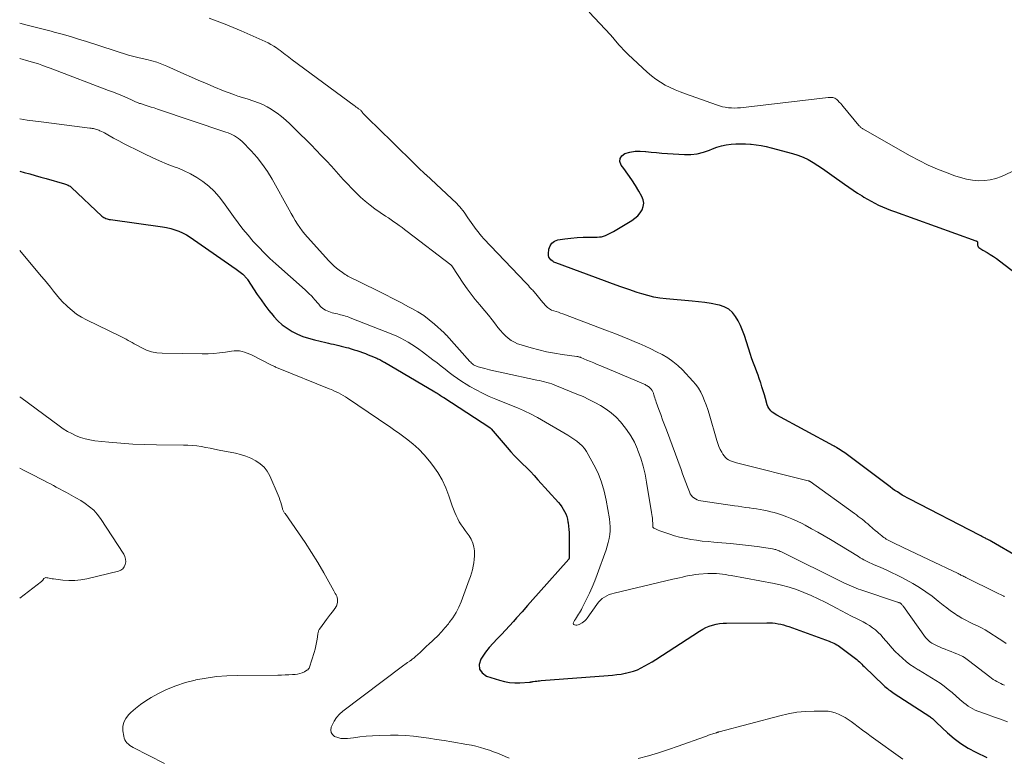
# Model space of a CAD drawing. Units: feet. Extents: x 2055000 to 2060000, y 539998 to 545002.
# Drawn here: x 2055000 to 2055207, y 541274 to 541429 of the extents above; entities that cross this region are included whole.
import ezdxf

# ---------------------------------------------------------------- set-up
doc = ezdxf.new("R2010")
doc.units = ezdxf.units.FT
doc.header["$LTSCALE"] = 100
doc.header["$MEASUREMENT"] = 0
doc.layers.add('CONTOUR INDEX', color=32, linetype='Continuous', lineweight=25)
doc.layers.add('CONTOUR INTERMEDIATE', color=40, linetype='Continuous', lineweight=15)

msp = doc.modelspace()

# ---------------------------------------------------------------- linework, layer by layer
at = {"layer": 'CONTOUR INDEX', "flags": 128}
for points, elevation in [([(2055215.9, 541312.95), (2055204.77, 541319.38), (2055204.62, 541319.47), (2055204.46, 541319.56), (2055204.3, 541319.64), (2055204.15, 541319.73), (2055203.99, 541319.81), (2055203.83, 541319.89), (2055203.67, 541319.97), (2055203.51, 541320.05), (2055203.3, 541320.15), (2055203.03, 541320.28), (2055202.77, 541320.42), (2055202.5, 541320.55), (2055202.24, 541320.69), (2055187.58, 541328.26), (2055187.04, 541328.55), (2055186.5, 541328.85), (2055185.98, 541329.16), (2055185.45, 541329.48), (2055184.94, 541329.81), (2055184.43, 541330.15), (2055183.93, 541330.5), (2055183.43, 541330.86), (2055173.85, 541338.02), (2055173.52, 541338.26), (2055173.19, 541338.49), (2055172.86, 541338.71), (2055172.52, 541338.93), (2055172.2, 541339.13), (2055172.02, 541339.24), (2055171.83, 541339.35), (2055171.65, 541339.46), (2055171.47, 541339.56), (2055159.53, 541345.99), (2055159.21, 541346.19), (2055158.89, 541346.4), (2055158.59, 541346.63), (2055158.31, 541346.88), (2055158.06, 541347.16), (2055157.84, 541347.46), (2055157.68, 541347.79), (2055157.54, 541348.14), (2055157.16, 541349.47), (2055156.92, 541350.3), (2055156.67, 541351.13), (2055156.41, 541351.95), (2055156.15, 541352.78), (2055156.09, 541352.95), (2055155.84, 541353.69), (2055155.59, 541354.41), (2055155.32, 541355.14), (2055155.04, 541355.86), (2055154.76, 541356.58), (2055154.49, 541357.3), (2055154.24, 541358.03), (2055154, 541358.76), (2055152.72, 541362.79), (2055152.34, 541363.84), (2055151.91, 541364.86), (2055151.41, 541365.84), (2055150.85, 541366.8), (2055150.17, 541367.62), (2055149.4, 541368.31), (2055148.48, 541368.79), (2055147.48, 541369.14), (2055147.01, 541369.24), (2055145.69, 541369.49), (2055144.36, 541369.72), (2055143.02, 541369.89), (2055141.68, 541370.03), (2055136.21, 541370.49), (2055134.91, 541370.65), (2055133.62, 541370.86), (2055132.34, 541371.17), (2055131.08, 541371.54), (2055130.12, 541371.86), (2055128.39, 541372.44), (2055126.66, 541373.04), (2055124.94, 541373.65), (2055123.22, 541374.27), (2055112.97, 541378.05), (2055112.76, 541378.14), (2055112.56, 541378.24), (2055112.38, 541378.36), (2055112.2, 541378.5), (2055111.95, 541378.7), (2055111.71, 541378.97), (2055111.53, 541379.27), (2055111.45, 541379.61), (2055111.43, 541379.97), (2055111.52, 541380.93), (2055111.75, 541381.65), (2055112.12, 541382.25), (2055112.69, 541382.65), (2055113.4, 541382.91), (2055114.87, 541383.13), (2055116.16, 541383.29), (2055117.45, 541383.41), (2055118.74, 541383.47), (2055120.03, 541383.5), (2055121.71, 541383.49), (2055122.16, 541383.52), (2055122.61, 541383.58), (2055123.04, 541383.69), (2055123.47, 541383.84), (2055123.89, 541384.02), (2055124.3, 541384.22), (2055124.7, 541384.44), (2055125.1, 541384.66), (2055128.98, 541387), (2055129.63, 541387.47), (2055130.22, 541387.99), (2055130.72, 541388.59), (2055131.16, 541389.26), (2055131.41, 541389.96), (2055131.52, 541390.67), (2055131.4, 541391.37), (2055131.13, 541392.08), (2055130.49, 541393.15), (2055129.74, 541394.38), (2055128.96, 541395.59), (2055128.14, 541396.76), (2055127.29, 541397.92), (2055126.75, 541398.64), (2055126.49, 541399.4), (2055126.5, 541400.08), (2055126.88, 541400.64), (2055127.52, 541401.12), (2055128.6, 541401.4), (2055129.68, 541401.58), (2055130.78, 541401.61), (2055131.88, 541401.56), (2055131.92, 541401.55), (2055133.06, 541401.42), (2055134.2, 541401.31), (2055135.33, 541401.21), (2055136.47, 541401.13), (2055140.1, 541400.89), (2055141.45, 541400.9), (2055142.78, 541401.04), (2055144.07, 541401.36), (2055145.34, 541401.81), (2055145.97, 541402.09), (2055146.92, 541402.45), (2055147.89, 541402.75), (2055148.88, 541402.95), (2055149.89, 541403.08), (2055150.92, 541403.13), (2055151.94, 541403.16), (2055152.96, 541403.13), (2055153.99, 541403.08), (2055154.1, 541403.07), (2055155.17, 541402.95), (2055156.24, 541402.8), (2055157.29, 541402.59), (2055158.34, 541402.33), (2055162.83, 541401.12), (2055163.97, 541400.76), (2055165.07, 541400.34), (2055166.13, 541399.81), (2055167.17, 541399.23), (2055168.17, 541398.58), (2055169.17, 541397.92), (2055170.16, 541397.24), (2055171.14, 541396.56), (2055173.82, 541394.64), (2055174.72, 541394.01), (2055175.64, 541393.38), (2055176.57, 541392.77), (2055177.5, 541392.17), (2055177.86, 541391.94), (2055178.63, 541391.48), (2055179.41, 541391.04), (2055180.2, 541390.62), (2055181, 541390.23), (2055181.82, 541389.86), (2055182.64, 541389.51), (2055183.47, 541389.18), (2055184.31, 541388.86), (2055201.45, 541382.74), (2055201.53, 541382.71), (2055201.6, 541382.67), (2055201.68, 541382.62), (2055201.75, 541382.57), (2055201.8, 541382.51), (2055201.84, 541382.45), (2055201.86, 541382.37), (2055201.86, 541382.29), (2055201.83, 541382.03), (2055201.84, 541381.83), (2055201.88, 541381.64), (2055201.98, 541381.47), (2055202.12, 541381.32), (2055202.14, 541381.3), (2055202.33, 541381.15), (2055202.52, 541381.01), (2055202.72, 541380.89), (2055202.92, 541380.77), (2055203.86, 541380.23), (2055204.53, 541379.83), (2055205.19, 541379.42), (2055205.83, 541378.97), (2055206.46, 541378.51), (2055210.98, 541375.07)], 820), ([(2055000, 541397.39), (2055000.97, 541397.11), (2055002.12, 541396.79), (2055003.27, 541396.46), (2055004.42, 541396.14), (2055005.57, 541395.81), (2055009.41, 541394.74), (2055009.62, 541394.67), (2055009.83, 541394.6), (2055010.03, 541394.51), (2055010.23, 541394.42), (2055010.42, 541394.31), (2055010.61, 541394.19), (2055010.78, 541394.06), (2055010.95, 541393.92), (2055017.34, 541387.94), (2055017.53, 541387.79), (2055017.73, 541387.65), (2055017.95, 541387.53), (2055018.17, 541387.43), (2055018.41, 541387.34), (2055018.64, 541387.28), (2055018.88, 541387.22), (2055019.13, 541387.18), (2055030.09, 541385.68), (2055030.97, 541385.52), (2055031.84, 541385.32), (2055032.69, 541385.05), (2055033.52, 541384.73), (2055034.34, 541384.36), (2055035.13, 541383.95), (2055035.9, 541383.49), (2055036.65, 541383), (2055045.64, 541376.72), (2055045.92, 541376.52), (2055046.2, 541376.31), (2055046.48, 541376.09), (2055046.75, 541375.87), (2055046.99, 541375.66), (2055047.13, 541375.53), (2055047.27, 541375.4), (2055047.41, 541375.27), (2055047.54, 541375.13), (2055047.66, 541374.98), (2055047.78, 541374.83), (2055047.9, 541374.68), (2055048.01, 541374.53), (2055050.07, 541371.44), (2055050.86, 541370.3), (2055051.67, 541369.17), (2055052.52, 541368.07), (2055053.39, 541366.98), (2055053.55, 541366.79), (2055054.41, 541365.87), (2055055.32, 541365.02), (2055056.33, 541364.29), (2055057.39, 541363.63), (2055058.53, 541363.07), (2055059.68, 541362.58), (2055060.87, 541362.18), (2055062.09, 541361.85), (2055064.5, 541361.29), (2055065.04, 541361.17), (2055065.59, 541361.04), (2055066.14, 541360.92), (2055066.68, 541360.81), (2055067.23, 541360.68), (2055067.77, 541360.55), (2055068.31, 541360.41), (2055068.85, 541360.26), (2055069.27, 541360.14), (2055069.87, 541359.96), (2055070.47, 541359.78), (2055071.07, 541359.58), (2055071.66, 541359.38), (2055072.26, 541359.17), (2055072.84, 541358.95), (2055073.43, 541358.72), (2055074.01, 541358.49), (2055075.25, 541357.97), (2055075.46, 541357.88), (2055075.67, 541357.78), (2055075.87, 541357.68), (2055076.08, 541357.57), (2055076.28, 541357.46), (2055076.48, 541357.35), (2055076.68, 541357.24), (2055076.88, 541357.12), (2055087.47, 541350.89), (2055087.71, 541350.74), (2055087.95, 541350.6), (2055088.18, 541350.46), (2055088.41, 541350.31), (2055088.65, 541350.16), (2055088.88, 541350.01), (2055089.11, 541349.86), (2055089.34, 541349.71), (2055099.05, 541343.36), (2055099.1, 541343.33), (2055099.14, 541343.3), (2055099.18, 541343.26), (2055099.22, 541343.23), (2055099.26, 541343.2), (2055099.3, 541343.16), (2055099.33, 541343.12), (2055099.37, 541343.08), (2055102.72, 541339.18), (2055103.5, 541338.3), (2055104.29, 541337.43), (2055105.11, 541336.59), (2055105.94, 541335.77), (2055106.78, 541334.95), (2055107.61, 541334.12), (2055108.41, 541333.26), (2055109.2, 541332.4), (2055113.51, 541327.59), (2055113.88, 541327.14), (2055114.22, 541326.68), (2055114.53, 541326.2), (2055114.81, 541325.7), (2055115.05, 541325.18), (2055115.26, 541324.64), (2055115.41, 541324.09), (2055115.53, 541323.53), (2055115.57, 541323.31), (2055115.66, 541322.63), (2055115.73, 541321.94), (2055115.76, 541321.26), (2055115.78, 541320.57), (2055115.78, 541316.04), (2055115.77, 541315.98), (2055115.77, 541315.93), (2055115.76, 541315.87), (2055115.75, 541315.82), (2055115.73, 541315.74), (2055115.73, 541315.73), (2055115.68, 541315.63), (2055109.31, 541308.48), (2055108.16, 541307.19), (2055107.01, 541305.89), (2055105.86, 541304.58), (2055104.71, 541303.28), (2055104.08, 541302.56), (2055103.24, 541301.63), (2055102.38, 541300.7), (2055101.51, 541299.8), (2055100.62, 541298.9), (2055099.76, 541297.99), (2055098.93, 541297.05), (2055098.17, 541296.06), (2055097.45, 541295.03), (2055097.14, 541294.56), (2055096.83, 541293.47), (2055096.88, 541292.5), (2055097.45, 541291.71), (2055098.36, 541291.04), (2055101.08, 541290.14), (2055102.15, 541289.86), (2055103.22, 541289.66), (2055104.32, 541289.59), (2055105.42, 541289.61), (2055107.45, 541289.76), (2055107.54, 541289.77), (2055107.64, 541289.78), (2055107.74, 541289.79), (2055107.83, 541289.81), (2055107.92, 541289.82), (2055108.02, 541289.84), (2055108.11, 541289.86), (2055108.21, 541289.87), (2055108.63, 541289.94), (2055108.94, 541289.99), (2055109.24, 541290.03), (2055109.55, 541290.06), (2055109.86, 541290.09), (2055124.02, 541291.15), (2055124.93, 541291.23), (2055125.83, 541291.33), (2055126.72, 541291.46), (2055127.61, 541291.61), (2055127.66, 541291.62), (2055128.52, 541291.82), (2055129.36, 541292.07), (2055130.17, 541292.38), (2055130.97, 541292.75), (2055131.75, 541293.16), (2055132.52, 541293.59), (2055133.28, 541294.04), (2055134.02, 541294.51), (2055143.28, 541300.52), (2055143.92, 541300.9), (2055144.59, 541301.24), (2055145.28, 541301.53), (2055146, 541301.77), (2055146.73, 541301.95), (2055147.46, 541302.09), (2055148.21, 541302.17), (2055148.96, 541302.21), (2055157.45, 541302.28), (2055158.04, 541302.27), (2055158.63, 541302.23), (2055159.22, 541302.16), (2055159.8, 541302.07), (2055160.38, 541301.94), (2055160.95, 541301.8), (2055161.52, 541301.63), (2055162.08, 541301.44), (2055170.55, 541298.38), (2055170.88, 541298.25), (2055171.21, 541298.12), (2055171.53, 541297.97), (2055171.85, 541297.81), (2055172.16, 541297.64), (2055172.46, 541297.46), (2055172.76, 541297.27), (2055173.05, 541297.06), (2055175.87, 541294.95), (2055176.15, 541294.73), (2055176.42, 541294.51), (2055176.68, 541294.27), (2055176.94, 541294.03), (2055177.2, 541293.79), (2055177.45, 541293.54), (2055177.7, 541293.29), (2055177.96, 541293.05), (2055182.06, 541289.08), (2055182.31, 541288.84), (2055182.58, 541288.6), (2055182.85, 541288.38), (2055183.13, 541288.16), (2055183.42, 541287.96), (2055183.71, 541287.75), (2055184, 541287.55), (2055184.29, 541287.36), (2055191.75, 541282.52), (2055191.95, 541282.38), (2055192.14, 541282.24), (2055192.33, 541282.08), (2055192.51, 541281.92), (2055192.68, 541281.75), (2055192.85, 541281.59), (2055193.03, 541281.42), (2055193.21, 541281.25), (2055195.5, 541279.07), (2055196.88, 541277.89), (2055198.31, 541276.8), (2055199.85, 541275.85), (2055201.45, 541275), (2055203.77, 541273.9)], 840)]:
    msp.add_lwpolyline(points, dxfattribs=dict(at, elevation=elevation))
at = {"layer": 'CONTOUR INTERMEDIATE', "flags": 128}
for points, elevation in [([(2055210.05, 541397.73), (2055206.9, 541396.29), (2055205.72, 541395.85), (2055204.51, 541395.53), (2055203.27, 541395.4), (2055202.01, 541395.38), (2055200.74, 541395.52), (2055199.49, 541395.73), (2055198.26, 541396.04), (2055197.04, 541396.43), (2055195.42, 541397.02), (2055193.42, 541397.8), (2055191.46, 541398.65), (2055189.54, 541399.6), (2055187.65, 541400.61), (2055177.7, 541406.28), (2055177.57, 541406.36), (2055177.45, 541406.44), (2055177.33, 541406.53), (2055177.22, 541406.63), (2055177.17, 541406.67), (2055177.08, 541406.75), (2055177, 541406.84), (2055176.92, 541406.93), (2055176.84, 541407.02), (2055173.54, 541411.03), (2055173.27, 541411.35), (2055173, 541411.65), (2055172.71, 541411.95), (2055172.42, 541412.24), (2055172.18, 541412.47), (2055172, 541412.62), (2055171.8, 541412.75), (2055171.58, 541412.83), (2055171.35, 541412.89), (2055171.1, 541412.92), (2055170.86, 541412.93), (2055170.62, 541412.92), (2055170.37, 541412.91), (2055151.9, 541410.75), (2055151.26, 541410.69), (2055150.61, 541410.67), (2055149.97, 541410.69), (2055149.33, 541410.75), (2055148.69, 541410.84), (2055148.06, 541410.97), (2055147.43, 541411.13), (2055146.82, 541411.33), (2055140.28, 541413.64), (2055139.19, 541414.06), (2055138.11, 541414.5), (2055137.06, 541414.99), (2055136.02, 541415.52), (2055135.01, 541416.1), (2055134.04, 541416.74), (2055133.12, 541417.45), (2055132.24, 541418.21), (2055128.24, 541421.93), (2055127.73, 541422.43), (2055127.23, 541422.94), (2055126.75, 541423.47), (2055126.28, 541424.01), (2055125.65, 541424.77), (2055125.51, 541424.94), (2055125.37, 541425.1), (2055125.22, 541425.27), (2055125.07, 541425.44), (2055124.93, 541425.6), (2055124.78, 541425.77), (2055124.63, 541425.93), (2055124.48, 541426.09), (2055120.01, 541430.89)], 824), ([(2055000, 541428.56), (2055000.29, 541428.49), (2055001.02, 541428.31), (2055002.43, 541427.96), (2055003.83, 541427.6), (2055005.23, 541427.23), (2055006.63, 541426.86), (2055007.27, 541426.69), (2055008.98, 541426.21), (2055010.69, 541425.72), (2055012.39, 541425.2), (2055014.08, 541424.67), (2055022.91, 541421.84), (2055023.2, 541421.75), (2055023.48, 541421.67), (2055023.77, 541421.59), (2055024.05, 541421.52), (2055024.34, 541421.45), (2055024.63, 541421.38), (2055024.92, 541421.32), (2055025.21, 541421.25), (2055026.8, 541420.9), (2055027.87, 541420.63), (2055028.93, 541420.32), (2055029.97, 541419.94), (2055030.99, 541419.52), (2055034.61, 541417.88), (2055036.18, 541417.18), (2055037.75, 541416.49), (2055039.34, 541415.82), (2055040.93, 541415.17), (2055042.96, 541414.34), (2055043.54, 541414.11), (2055044.12, 541413.88), (2055044.7, 541413.66), (2055045.28, 541413.44), (2055045.98, 541413.19), (2055046.22, 541413.1), (2055046.46, 541413.02), (2055046.7, 541412.95), (2055046.94, 541412.88), (2055047.19, 541412.81), (2055047.43, 541412.73), (2055047.67, 541412.66), (2055047.92, 541412.59), (2055049.36, 541412.14), (2055050.31, 541411.81), (2055051.24, 541411.42), (2055052.12, 541410.96), (2055052.99, 541410.44), (2055053.26, 541410.25), (2055054.22, 541409.58), (2055055.16, 541408.87), (2055056.06, 541408.12), (2055056.92, 541407.33), (2055058.08, 541406.21), (2055059.19, 541405.13), (2055060.3, 541404.04), (2055061.4, 541402.94), (2055062.48, 541401.83), (2055063.56, 541400.7), (2055064.62, 541399.57), (2055065.68, 541398.43), (2055066.72, 541397.28), (2055068.18, 541395.65), (2055069.06, 541394.69), (2055069.97, 541393.74), (2055070.89, 541392.82), (2055071.84, 541391.92), (2055072.81, 541391.05), (2055073.82, 541390.22), (2055074.86, 541389.44), (2055075.93, 541388.69), (2055077.1, 541387.91), (2055077.69, 541387.52), (2055078.27, 541387.13), (2055078.84, 541386.73), (2055079.42, 541386.33), (2055079.99, 541385.93), (2055080.56, 541385.52), (2055081.12, 541385.1), (2055081.68, 541384.68), (2055090.87, 541377.67), (2055090.95, 541377.59), (2055091.06, 541377.45), (2055091.1, 541377.39), (2055091.14, 541377.33), (2055091.19, 541377.26), (2055091.23, 541377.2), (2055093.47, 541373.8), (2055094.28, 541372.62), (2055095.12, 541371.46), (2055096.01, 541370.33), (2055096.93, 541369.23), (2055097.22, 541368.88), (2055098.01, 541367.96), (2055098.78, 541367.03), (2055099.53, 541366.08), (2055100.27, 541365.13), (2055100.78, 541364.45), (2055101.28, 541363.84), (2055101.8, 541363.26), (2055102.36, 541362.72), (2055102.95, 541362.21), (2055103.58, 541361.75), (2055104.23, 541361.36), (2055104.93, 541361.04), (2055105.67, 541360.78), (2055107.76, 541360.17), (2055109.38, 541359.74), (2055111.01, 541359.36), (2055112.66, 541359.05), (2055114.31, 541358.78), (2055117.43, 541358.36), (2055117.53, 541358.34), (2055117.64, 541358.32), (2055117.74, 541358.3), (2055117.85, 541358.27), (2055117.95, 541358.24), (2055118.05, 541358.21), (2055118.15, 541358.18), (2055118.25, 541358.14), (2055119.52, 541357.6), (2055120.25, 541357.29), (2055120.98, 541356.98), (2055121.71, 541356.67), (2055122.44, 541356.36), (2055131.42, 541352.58), (2055131.6, 541352.5), (2055131.79, 541352.42), (2055131.97, 541352.32), (2055132.14, 541352.23), (2055132.31, 541352.12), (2055132.48, 541352.01), (2055132.63, 541351.88), (2055132.77, 541351.74), (2055133.1, 541351.39), (2055133.2, 541351.28), (2055133.28, 541351.17), (2055133.35, 541351.04), (2055133.42, 541350.91), (2055133.47, 541350.78), (2055133.52, 541350.64), (2055133.57, 541350.5), (2055133.61, 541350.36), (2055133.72, 541349.99), (2055133.81, 541349.66), (2055133.92, 541349.34), (2055134.03, 541349.02), (2055134.14, 541348.7), (2055134.69, 541347.18), (2055135.08, 541346.1), (2055135.48, 541345.02), (2055135.87, 541343.95), (2055136.27, 541342.87), (2055139.35, 541334.53), (2055139.69, 541333.61), (2055140.03, 541332.7), (2055140.37, 541331.79), (2055140.72, 541330.87), (2055141.12, 541329.81), (2055141.29, 541329.45), (2055141.5, 541329.12), (2055141.76, 541328.82), (2055142.06, 541328.56), (2055142.4, 541328.34), (2055142.75, 541328.16), (2055143.13, 541328.03), (2055143.52, 541327.94), (2055150.62, 541326.9), (2055151.4, 541326.79), (2055152.17, 541326.67), (2055152.95, 541326.57), (2055153.73, 541326.46), (2055153.78, 541326.45), (2055154.53, 541326.35), (2055155.28, 541326.23), (2055156.03, 541326.11), (2055156.78, 541325.98), (2055157.52, 541325.83), (2055158.26, 541325.66), (2055158.99, 541325.46), (2055159.71, 541325.25), (2055160.52, 541324.99), (2055161.63, 541324.6), (2055162.73, 541324.17), (2055163.8, 541323.68), (2055164.86, 541323.15), (2055165.49, 541322.82), (2055166.84, 541322.08), (2055168.19, 541321.33), (2055169.52, 541320.56), (2055170.85, 541319.77), (2055176.74, 541316.19), (2055177.12, 541315.96), (2055177.52, 541315.73), (2055177.91, 541315.51), (2055178.31, 541315.3), (2055178.71, 541315.09), (2055179.11, 541314.9), (2055179.52, 541314.71), (2055179.94, 541314.53), (2055181.44, 541313.89), (2055182.59, 541313.38), (2055183.74, 541312.85), (2055184.87, 541312.28), (2055185.99, 541311.69), (2055188.19, 541310.5), (2055189.6, 541309.68), (2055190.97, 541308.81), (2055192.28, 541307.85), (2055193.56, 541306.84), (2055194.61, 541305.97), (2055195.35, 541305.38), (2055196.11, 541304.8), (2055196.89, 541304.26), (2055197.69, 541303.74), (2055197.75, 541303.71), (2055198.54, 541303.24), (2055199.35, 541302.8), (2055200.17, 541302.39), (2055201, 541302), (2055201.83, 541301.61), (2055202.65, 541301.2), (2055203.45, 541300.74), (2055204.23, 541300.26), (2055206.39, 541298.88), (2055207.15, 541298.38), (2055207.9, 541297.87)], 828), ([(2055039.93, 541429.58), (2055041.63, 541428.97), (2055043.31, 541428.33), (2055044.98, 541427.65), (2055046.65, 541426.94), (2055051.71, 541424.7), (2055052.34, 541424.4), (2055052.95, 541424.08), (2055053.53, 541423.72), (2055054.11, 541423.33), (2055054.48, 541423.06), (2055054.86, 541422.79), (2055055.23, 541422.51), (2055055.6, 541422.23), (2055055.97, 541421.95), (2055056.33, 541421.66), (2055056.7, 541421.38), (2055057.07, 541421.1), (2055057.44, 541420.82), (2055070.45, 541411.23), (2055070.69, 541411.05), (2055070.93, 541410.88), (2055071.17, 541410.7), (2055071.42, 541410.52), (2055071.86, 541410.2), (2055071.88, 541410.18), (2055071.89, 541410.17), (2055071.91, 541410.15), (2055071.92, 541410.14), (2055071.98, 541410.07), (2055071.99, 541410.05), (2055072, 541410.03), (2055072.02, 541410.01), (2055072.03, 541409.99), (2055072.22, 541409.75), (2055072.32, 541409.61), (2055072.44, 541409.47), (2055072.56, 541409.34), (2055072.68, 541409.22), (2055074.15, 541407.77), (2055075.02, 541406.92), (2055075.88, 541406.07), (2055076.74, 541405.22), (2055077.61, 541404.38), (2055084.3, 541397.84), (2055084.46, 541397.69), (2055084.62, 541397.54), (2055084.78, 541397.38), (2055084.94, 541397.23), (2055085.18, 541397.02), (2055085.22, 541396.97), (2055085.27, 541396.93), (2055085.31, 541396.89), (2055085.36, 541396.84), (2055085.41, 541396.8), (2055085.45, 541396.76), (2055085.5, 541396.71), (2055085.55, 541396.67), (2055092.09, 541390.54), (2055092.42, 541390.21), (2055092.75, 541389.86), (2055093.05, 541389.5), (2055093.35, 541389.12), (2055093.63, 541388.74), (2055093.91, 541388.35), (2055094.18, 541387.97), (2055094.46, 541387.58), (2055096.22, 541385.08), (2055096.58, 541384.59), (2055096.95, 541384.11), (2055097.35, 541383.65), (2055097.76, 541383.2), (2055106.63, 541373.87), (2055106.91, 541373.57), (2055107.18, 541373.28), (2055107.46, 541372.98), (2055107.74, 541372.69), (2055107.93, 541372.48), (2055108.11, 541372.29), (2055108.29, 541372.09), (2055108.46, 541371.89), (2055108.64, 541371.69), (2055108.69, 541371.63), (2055108.83, 541371.46), (2055108.97, 541371.29), (2055109.11, 541371.11), (2055109.24, 541370.93), (2055109.37, 541370.76), (2055109.51, 541370.58), (2055109.65, 541370.41), (2055109.8, 541370.24), (2055110.87, 541369), (2055111.23, 541368.66), (2055111.63, 541368.36), (2055112.06, 541368.14), (2055112.53, 541367.96), (2055113.02, 541367.82), (2055113.51, 541367.67), (2055113.99, 541367.5), (2055114.47, 541367.33), (2055123.87, 541363.77), (2055125.41, 541363.17), (2055126.94, 541362.56), (2055128.47, 541361.94), (2055129.99, 541361.3), (2055130.56, 541361.06), (2055131.79, 541360.52), (2055133.01, 541359.96), (2055134.22, 541359.36), (2055135.41, 541358.75), (2055136.56, 541358.07), (2055137.66, 541357.31), (2055138.68, 541356.46), (2055139.64, 541355.53), (2055141.87, 541353.17), (2055142.49, 541352.43), (2055143.06, 541351.65), (2055143.54, 541350.82), (2055143.96, 541349.95), (2055144.32, 541349.04), (2055144.66, 541348.13), (2055144.97, 541347.21), (2055145.26, 541346.28), (2055146.89, 541340.67), (2055147.1, 541340.02), (2055147.34, 541339.39), (2055147.63, 541338.77), (2055147.94, 541338.17), (2055148.18, 541337.74), (2055148.43, 541337.39), (2055148.7, 541337.07), (2055149.03, 541336.8), (2055149.39, 541336.57), (2055149.78, 541336.39), (2055150.18, 541336.22), (2055150.59, 541336.08), (2055151.01, 541335.96), (2055166.16, 541332.19), (2055166.21, 541332.18), (2055166.27, 541332.16), (2055166.32, 541332.14), (2055166.37, 541332.12), (2055166.41, 541332.09), (2055166.46, 541332.06), (2055166.51, 541332.03), (2055166.55, 541332), (2055175.88, 541325.27), (2055176.3, 541324.97), (2055176.71, 541324.67), (2055177.11, 541324.36), (2055177.52, 541324.05), (2055177.92, 541323.73), (2055178.31, 541323.41), (2055178.7, 541323.09), (2055179.09, 541322.75), (2055180.35, 541321.65), (2055180.67, 541321.38), (2055180.99, 541321.1), (2055181.32, 541320.83), (2055181.65, 541320.57), (2055181.82, 541320.44), (2055182.08, 541320.25), (2055182.34, 541320.06), (2055182.61, 541319.89), (2055182.88, 541319.73), (2055183.16, 541319.57), (2055183.44, 541319.42), (2055183.73, 541319.28), (2055184.02, 541319.14), (2055186.13, 541318.13), (2055187.48, 541317.49), (2055188.82, 541316.85), (2055190.17, 541316.21), (2055191.52, 541315.57), (2055197.75, 541312.61), (2055197.95, 541312.52), (2055198.15, 541312.42), (2055198.35, 541312.32), (2055198.55, 541312.22), (2055198.75, 541312.12), (2055198.94, 541312.03), (2055199.14, 541311.93), (2055199.34, 541311.83), (2055205.76, 541308.63), (2055206.05, 541308.48), (2055206.34, 541308.34), (2055206.64, 541308.2), (2055206.93, 541308.06), (2055207.37, 541307.85), (2055207.45, 541307.82), (2055207.52, 541307.78)], 824), ([(2055000, 541421.11), (2055001.94, 541420.58), (2055002.19, 541420.51), (2055002.45, 541420.44), (2055002.7, 541420.36), (2055002.96, 541420.29), (2055003.21, 541420.21), (2055003.46, 541420.14), (2055003.71, 541420.05), (2055003.96, 541419.97), (2055004.64, 541419.74), (2055005.23, 541419.53), (2055005.81, 541419.32), (2055006.39, 541419.11), (2055006.98, 541418.89), (2055018.73, 541414.41), (2055019.59, 541414.08), (2055020.45, 541413.74), (2055021.31, 541413.39), (2055022.16, 541413.03), (2055023.57, 541412.43), (2055023.72, 541412.37), (2055023.86, 541412.3), (2055024, 541412.23), (2055024.15, 541412.16), (2055024.29, 541412.09), (2055024.43, 541412.02), (2055024.58, 541411.95), (2055024.72, 541411.88), (2055024.76, 541411.87), (2055024.93, 541411.8), (2055025.09, 541411.73), (2055025.26, 541411.67), (2055025.44, 541411.61), (2055026.41, 541411.31), (2055027.06, 541411.11), (2055027.72, 541410.9), (2055028.37, 541410.69), (2055029.02, 541410.47), (2055043.46, 541405.63), (2055043.93, 541405.46), (2055044.39, 541405.28), (2055044.84, 541405.07), (2055045.28, 541404.84), (2055045.7, 541404.58), (2055046.11, 541404.3), (2055046.49, 541403.99), (2055046.85, 541403.65), (2055048.77, 541401.67), (2055050.01, 541400.27), (2055051.18, 541398.82), (2055052.23, 541397.28), (2055053.2, 541395.69), (2055056.76, 541389.26), (2055057.19, 541388.5), (2055057.63, 541387.74), (2055058.07, 541386.99), (2055058.53, 541386.24), (2055059.01, 541385.51), (2055059.51, 541384.8), (2055060.06, 541384.11), (2055060.63, 541383.45), (2055065.13, 541378.52), (2055065.65, 541377.98), (2055066.19, 541377.46), (2055066.76, 541376.98), (2055067.35, 541376.51), (2055068, 541376.03), (2055068.29, 541375.83), (2055068.58, 541375.64), (2055068.88, 541375.47), (2055069.18, 541375.3), (2055075.35, 541372.22), (2055077.01, 541371.38), (2055078.66, 541370.54), (2055080.31, 541369.69), (2055081.95, 541368.83), (2055082.66, 541368.46), (2055083.92, 541367.73), (2055085.13, 541366.95), (2055086.29, 541366.08), (2055087.41, 541365.15), (2055089.46, 541363.31), (2055089.52, 541363.25), (2055089.58, 541363.2), (2055089.63, 541363.13), (2055089.69, 541363.07), (2055089.74, 541363.01), (2055089.79, 541362.94), (2055089.85, 541362.88), (2055089.91, 541362.82), (2055094.84, 541357.32), (2055095.03, 541357.13), (2055095.23, 541356.95), (2055095.44, 541356.78), (2055095.66, 541356.62), (2055095.89, 541356.48), (2055096.12, 541356.36), (2055096.37, 541356.26), (2055096.63, 541356.17), (2055098.01, 541355.8), (2055098.97, 541355.55), (2055099.92, 541355.32), (2055100.89, 541355.09), (2055101.85, 541354.88), (2055109, 541353.38), (2055109.53, 541353.27), (2055110.05, 541353.15), (2055110.58, 541353.01), (2055111.1, 541352.88), (2055111.61, 541352.72), (2055112.12, 541352.56), (2055112.63, 541352.38), (2055113.13, 541352.19), (2055117.43, 541350.44), (2055118.7, 541349.89), (2055119.95, 541349.32), (2055121.18, 541348.69), (2055122.4, 541348.02), (2055123.55, 541347.28), (2055124.65, 541346.47), (2055125.67, 541345.55), (2055126.62, 541344.56), (2055126.91, 541344.23), (2055127.89, 541342.98), (2055128.77, 541341.67), (2055129.52, 541340.28), (2055130.17, 541338.83), (2055130.28, 541338.56), (2055130.86, 541336.91), (2055131.37, 541335.25), (2055131.78, 541333.56), (2055132.11, 541331.85), (2055133.15, 541325.5), (2055133.21, 541325.09), (2055133.27, 541324.67), (2055133.31, 541324.26), (2055133.34, 541323.84), (2055133.4, 541323.13), (2055133.4, 541323.07), (2055133.4, 541323.01), (2055133.4, 541322.95), (2055133.39, 541322.89), (2055133.38, 541322.84), (2055133.38, 541322.78), (2055133.38, 541322.72), (2055133.38, 541322.66), (2055133.38, 541322.54), (2055133.4, 541322.43), (2055133.45, 541322.33), (2055133.52, 541322.26), (2055133.61, 541322.19), (2055134.15, 541321.95), (2055134.53, 541321.78), (2055134.92, 541321.63), (2055135.31, 541321.48), (2055135.7, 541321.34), (2055136.97, 541320.91), (2055138.01, 541320.59), (2055139.05, 541320.3), (2055140.11, 541320.06), (2055141.17, 541319.86), (2055141.43, 541319.82), (2055142.63, 541319.64), (2055143.83, 541319.48), (2055145.04, 541319.36), (2055146.25, 541319.25), (2055147.92, 541319.13), (2055149.8, 541318.97), (2055151.67, 541318.78), (2055153.54, 541318.56), (2055155.4, 541318.3), (2055158.64, 541317.82), (2055158.88, 541317.78), (2055159.12, 541317.72), (2055159.36, 541317.66), (2055159.59, 541317.58), (2055159.83, 541317.5), (2055160.05, 541317.4), (2055160.28, 541317.3), (2055160.5, 541317.2), (2055173.36, 541310.84), (2055173.83, 541310.61), (2055174.31, 541310.39), (2055174.79, 541310.17), (2055175.27, 541309.95), (2055175.76, 541309.74), (2055176.25, 541309.55), (2055176.74, 541309.36), (2055177.24, 541309.19), (2055184.95, 541306.62), (2055185.05, 541306.58), (2055185.15, 541306.55), (2055185.25, 541306.52), (2055185.35, 541306.48), (2055185.51, 541306.43), (2055185.53, 541306.43), (2055185.56, 541306.42), (2055185.58, 541306.41), (2055185.6, 541306.39), (2055185.68, 541306.34), (2055185.7, 541306.33), (2055185.72, 541306.32), (2055185.73, 541306.3), (2055185.75, 541306.28), (2055185.89, 541306.11), (2055185.98, 541306), (2055186.07, 541305.9), (2055186.15, 541305.79), (2055186.23, 541305.68), (2055190.89, 541299.18), (2055191.08, 541298.94), (2055191.27, 541298.71), (2055191.49, 541298.49), (2055191.71, 541298.29), (2055191.96, 541298.1), (2055192.21, 541297.93), (2055192.47, 541297.79), (2055192.75, 541297.65), (2055194.41, 541296.94), (2055195.03, 541296.68), (2055195.65, 541296.43), (2055196.27, 541296.19), (2055196.89, 541295.95), (2055197.47, 541295.74), (2055197.8, 541295.61), (2055198.13, 541295.46), (2055198.45, 541295.3), (2055198.76, 541295.13), (2055199.07, 541294.94), (2055199.37, 541294.75), (2055199.66, 541294.54), (2055199.95, 541294.33), (2055204.42, 541290.85), (2055204.78, 541290.58), (2055205.15, 541290.33), (2055205.53, 541290.09), (2055205.92, 541289.86), (2055206.31, 541289.65), (2055206.72, 541289.46), (2055207.12, 541289.27), (2055207.54, 541289.1)], 832), ([(2055000, 541408.38), (2055001.58, 541408.15), (2055003.34, 541407.91), (2055005.09, 541407.68), (2055014.8, 541406.45), (2055015.04, 541406.42), (2055015.28, 541406.38), (2055015.52, 541406.34), (2055015.76, 541406.29), (2055016, 541406.24), (2055016.23, 541406.17), (2055016.46, 541406.09), (2055016.68, 541406.01), (2055016.91, 541405.91), (2055017.24, 541405.76), (2055017.57, 541405.6), (2055017.9, 541405.44), (2055018.22, 541405.26), (2055019.8, 541404.37), (2055020.91, 541403.75), (2055022.03, 541403.15), (2055023.16, 541402.57), (2055024.3, 541402), (2055026.29, 541401.02), (2055027.88, 541400.27), (2055029.49, 541399.56), (2055031.11, 541398.89), (2055032.76, 541398.26), (2055033.1, 541398.13), (2055034.55, 541397.53), (2055035.96, 541396.85), (2055037.3, 541396.06), (2055038.61, 541395.2), (2055039.83, 541394.22), (2055040.97, 541393.16), (2055042, 541392), (2055042.97, 541390.77), (2055045.02, 541387.85), (2055046.01, 541386.49), (2055047.03, 541385.16), (2055048.11, 541383.87), (2055049.21, 541382.6), (2055050.36, 541381.37), (2055051.53, 541380.16), (2055052.74, 541379), (2055053.98, 541377.86), (2055060.14, 541372.38), (2055060.59, 541371.96), (2055061.03, 541371.54), (2055061.46, 541371.1), (2055061.88, 541370.65), (2055062.14, 541370.35), (2055062.42, 541370.04), (2055062.69, 541369.73), (2055062.96, 541369.41), (2055063.23, 541369.09), (2055063.27, 541369.04), (2055063.53, 541368.76), (2055063.81, 541368.51), (2055064.11, 541368.29), (2055064.43, 541368.1), (2055064.77, 541367.94), (2055065.12, 541367.79), (2055065.48, 541367.67), (2055065.85, 541367.57), (2055066.94, 541367.31), (2055067.29, 541367.22), (2055067.63, 541367.14), (2055067.97, 541367.05), (2055068.32, 541366.96), (2055068.66, 541366.86), (2055068.99, 541366.75), (2055069.33, 541366.63), (2055069.66, 541366.51), (2055078.64, 541362.97), (2055079.47, 541362.62), (2055080.28, 541362.24), (2055081.08, 541361.82), (2055081.86, 541361.38), (2055082.63, 541360.9), (2055083.38, 541360.41), (2055084.12, 541359.89), (2055084.85, 541359.36), (2055087.08, 541357.67), (2055087.94, 541357.01), (2055088.8, 541356.34), (2055089.66, 541355.68), (2055090.51, 541355), (2055091.37, 541354.34), (2055092.25, 541353.71), (2055093.15, 541353.1), (2055094.07, 541352.53), (2055094.84, 541352.06), (2055096.17, 541351.3), (2055097.52, 541350.59), (2055098.91, 541349.94), (2055100.32, 541349.34), (2055104.31, 541347.76), (2055104.93, 541347.51), (2055105.54, 541347.25), (2055106.15, 541346.98), (2055106.75, 541346.71), (2055107.35, 541346.41), (2055107.95, 541346.11), (2055108.53, 541345.8), (2055109.11, 541345.47), (2055115.5, 541341.76), (2055116.14, 541341.36), (2055116.76, 541340.95), (2055117.37, 541340.5), (2055117.95, 541340.03), (2055118.49, 541339.52), (2055118.99, 541338.97), (2055119.43, 541338.37), (2055119.82, 541337.73), (2055121, 541335.54), (2055121.86, 541333.74), (2055122.59, 541331.9), (2055123.15, 541330.01), (2055123.58, 541328.06), (2055124.27, 541324.12), (2055124.37, 541323.3), (2055124.43, 541322.47), (2055124.41, 541321.65), (2055124.33, 541320.83), (2055124.2, 541320.01), (2055124.03, 541319.19), (2055123.8, 541318.4), (2055123.55, 541317.61), (2055121.68, 541312.42), (2055121.18, 541311.1), (2055120.64, 541309.79), (2055120.06, 541308.5), (2055119.46, 541307.22), (2055118.54, 541305.39), (2055118.36, 541305.04), (2055118.16, 541304.7), (2055117.95, 541304.37), (2055117.74, 541304.04), (2055117.51, 541303.72), (2055117.3, 541303.39), (2055117.09, 541303.05), (2055116.9, 541302.71), (2055116.69, 541302.34), (2055116.65, 541302.16), (2055116.67, 541302), (2055116.78, 541301.88), (2055116.94, 541301.79), (2055117.18, 541301.76), (2055117.42, 541301.77), (2055117.66, 541301.83), (2055117.88, 541301.92), (2055118.49, 541302.25), (2055118.81, 541302.46), (2055119.1, 541302.68), (2055119.36, 541302.95), (2055119.59, 541303.24), (2055121.6, 541306.13), (2055121.95, 541306.57), (2055122.33, 541306.98), (2055122.76, 541307.34), (2055123.22, 541307.66), (2055123.71, 541307.94), (2055124.22, 541308.18), (2055124.75, 541308.37), (2055125.29, 541308.53), (2055137.65, 541311.42), (2055138.33, 541311.58), (2055139.01, 541311.74), (2055139.68, 541311.9), (2055140.36, 541312.06), (2055141.04, 541312.2), (2055141.72, 541312.32), (2055142.41, 541312.41), (2055143.1, 541312.47), (2055145.01, 541312.61), (2055145.63, 541312.63), (2055146.25, 541312.64), (2055146.86, 541312.61), (2055147.48, 541312.57), (2055148.1, 541312.5), (2055148.71, 541312.42), (2055149.32, 541312.32), (2055149.93, 541312.22), (2055158.95, 541310.53), (2055160.56, 541310.17), (2055162.15, 541309.75), (2055163.72, 541309.24), (2055165.26, 541308.66), (2055166.78, 541308), (2055168.28, 541307.32), (2055169.76, 541306.58), (2055171.22, 541305.82), (2055172.14, 541305.32), (2055173.18, 541304.76), (2055174.22, 541304.21), (2055175.27, 541303.68), (2055176.33, 541303.16), (2055177.05, 541302.81), (2055177.74, 541302.45), (2055178.41, 541302.07), (2055179.06, 541301.66), (2055179.7, 541301.22), (2055180.3, 541300.74), (2055180.89, 541300.24), (2055181.43, 541299.69), (2055181.95, 541299.12), (2055183.12, 541297.73), (2055183.8, 541296.95), (2055184.5, 541296.2), (2055185.24, 541295.48), (2055185.99, 541294.77), (2055186.78, 541294.11), (2055187.6, 541293.48), (2055188.45, 541292.9), (2055189.32, 541292.36), (2055189.39, 541292.32), (2055190.31, 541291.78), (2055191.23, 541291.22), (2055192.14, 541290.66), (2055193.05, 541290.1), (2055193.94, 541289.51), (2055194.81, 541288.89), (2055195.65, 541288.23), (2055196.48, 541287.54), (2055198.08, 541286.13), (2055198.52, 541285.76), (2055198.96, 541285.4), (2055199.41, 541285.05), (2055199.87, 541284.71), (2055200.34, 541284.4), (2055200.83, 541284.11), (2055201.34, 541283.87), (2055201.87, 541283.66), (2055203.73, 541282.98), (2055205.2, 541282.45), (2055206.67, 541281.92), (2055208.13, 541281.38)], 836), ([(2055000, 541380.67), (2055004.55, 541375.29), (2055005.2, 541374.51), (2055005.85, 541373.72), (2055006.48, 541372.92), (2055007.11, 541372.12), (2055007.76, 541371.33), (2055008.42, 541370.55), (2055009.12, 541369.81), (2055009.84, 541369.09), (2055010.12, 541368.82), (2055011.03, 541368.02), (2055011.98, 541367.29), (2055012.99, 541366.65), (2055014.05, 541366.07), (2055021.15, 541362.63), (2055021.58, 541362.42), (2055022.01, 541362.2), (2055022.44, 541361.97), (2055022.86, 541361.74), (2055023.28, 541361.51), (2055023.7, 541361.27), (2055024.12, 541361.04), (2055024.54, 541360.81), (2055025.71, 541360.16), (2055026.74, 541359.7), (2055027.79, 541359.33), (2055028.89, 541359.13), (2055030.02, 541359.02), (2055038.48, 541358.88), (2055039.7, 541358.9), (2055040.92, 541358.96), (2055042.13, 541359.09), (2055043.34, 541359.27), (2055044.62, 541359.49), (2055045.18, 541359.56), (2055045.74, 541359.57), (2055046.3, 541359.52), (2055046.85, 541359.42), (2055047.4, 541359.26), (2055047.94, 541359.08), (2055048.46, 541358.87), (2055048.98, 541358.63), (2055053.06, 541356.55), (2055053.23, 541356.46), (2055053.41, 541356.37), (2055053.58, 541356.29), (2055053.75, 541356.21), (2055053.92, 541356.13), (2055054.1, 541356.05), (2055054.27, 541355.98), (2055054.45, 541355.9), (2055065.2, 541351.57), (2055065.71, 541351.36), (2055066.21, 541351.14), (2055066.71, 541350.91), (2055067.2, 541350.67), (2055067.69, 541350.41), (2055068.17, 541350.15), (2055068.64, 541349.86), (2055069.1, 541349.56), (2055075.58, 541345.17), (2055076.11, 541344.81), (2055076.64, 541344.45), (2055077.17, 541344.09), (2055077.7, 541343.72), (2055078.23, 541343.36), (2055078.76, 541342.99), (2055079.28, 541342.61), (2055079.81, 541342.24), (2055081.51, 541341), (2055082.83, 541339.95), (2055084.08, 541338.84), (2055085.24, 541337.62), (2055086.33, 541336.33), (2055087.05, 541335.42), (2055088.1, 541333.91), (2055089.04, 541332.35), (2055089.81, 541330.7), (2055090.46, 541328.99), (2055091.15, 541326.86), (2055091.4, 541326.18), (2055091.66, 541325.5), (2055091.96, 541324.83), (2055092.29, 541324.18), (2055092.64, 541323.54), (2055093.02, 541322.92), (2055093.42, 541322.31), (2055093.84, 541321.72), (2055094.7, 541320.57), (2055095.15, 541319.84), (2055095.51, 541319.06), (2055095.72, 541318.24), (2055095.83, 541317.38), (2055095.84, 541317.09), (2055095.84, 541316.35), (2055095.8, 541315.61), (2055095.71, 541314.88), (2055095.58, 541314.15), (2055095.4, 541313.43), (2055095.21, 541312.71), (2055094.99, 541312), (2055094.74, 541311.3), (2055093.02, 541306.7), (2055092.52, 541305.53), (2055091.95, 541304.39), (2055091.28, 541303.32), (2055090.53, 541302.29), (2055090.33, 541302.03), (2055089.62, 541301.17), (2055088.88, 541300.33), (2055088.1, 541299.53), (2055087.3, 541298.75), (2055086.96, 541298.43), (2055086.31, 541297.83), (2055085.66, 541297.23), (2055085.01, 541296.63), (2055084.36, 541296.03), (2055083.38, 541295.12), (2055083.22, 541294.97), (2055083.06, 541294.83), (2055082.9, 541294.7), (2055082.73, 541294.57), (2055082.43, 541294.33), (2055082.41, 541294.32), (2055082.39, 541294.31), (2055082.38, 541294.3), (2055082.36, 541294.28), (2055082.28, 541294.24), (2055082.26, 541294.23), (2055082.24, 541294.21), (2055082.22, 541294.2), (2055082.2, 541294.19), (2055081.71, 541293.86), (2055081.44, 541293.68), (2055081.18, 541293.49), (2055080.92, 541293.3), (2055080.66, 541293.11), (2055068.11, 541283.65), (2055067.4, 541283.02), (2055066.77, 541282.33), (2055066.25, 541281.55), (2055065.81, 541280.71), (2055065.62, 541280.25), (2055065.53, 541279.66), (2055065.6, 541279.13), (2055065.9, 541278.69), (2055066.35, 541278.31), (2055067.01, 541278.06), (2055067.69, 541277.89), (2055068.38, 541277.85), (2055069.08, 541277.88), (2055070.33, 541278.05), (2055071.67, 541278.21), (2055073.02, 541278.34), (2055074.37, 541278.43), (2055075.72, 541278.49), (2055078.16, 541278.56), (2055079.78, 541278.56), (2055081.39, 541278.51), (2055083.01, 541278.37), (2055084.61, 541278.18), (2055086.22, 541277.94), (2055087.82, 541277.69), (2055089.42, 541277.43), (2055091.03, 541277.17), (2055094.22, 541276.63), (2055095.18, 541276.45), (2055096.14, 541276.24), (2055097.08, 541275.99), (2055098.02, 541275.72), (2055098.19, 541275.67), (2055099.03, 541275.39), (2055099.87, 541275.09), (2055100.69, 541274.77), (2055101.5, 541274.42), (2055102.31, 541274.07), (2055103.14, 541273.75)], 844), ([(2055000, 541349.86), (2055000.22, 541349.7), (2055008.35, 541343.71), (2055009.19, 541343.13), (2055010.06, 541342.58), (2055010.96, 541342.1), (2055011.89, 541341.66), (2055012.84, 541341.29), (2055013.81, 541340.98), (2055014.81, 541340.77), (2055015.82, 541340.61), (2055018.79, 541340.31), (2055021.3, 541340.08), (2055023.81, 541339.9), (2055026.33, 541339.8), (2055028.85, 541339.74), (2055034.5, 541339.7), (2055035.44, 541339.67), (2055036.39, 541339.61), (2055037.33, 541339.5), (2055038.26, 541339.36), (2055039.2, 541339.19), (2055040.13, 541339.02), (2055041.06, 541338.84), (2055042, 541338.65), (2055045.45, 541337.96), (2055046.56, 541337.68), (2055047.65, 541337.34), (2055048.71, 541336.9), (2055049.74, 541336.4), (2055050.67, 541335.77), (2055051.49, 541335.04), (2055052.14, 541334.16), (2055052.69, 541333.18), (2055054.45, 541329.14), (2055054.65, 541328.64), (2055054.84, 541328.13), (2055055, 541327.62), (2055055.16, 541327.1), (2055055.35, 541326.36), (2055055.4, 541326.21), (2055055.45, 541326.06), (2055055.51, 541325.92), (2055055.58, 541325.78), (2055055.66, 541325.64), (2055055.74, 541325.51), (2055055.83, 541325.38), (2055055.92, 541325.25), (2055058.75, 541321.21), (2055060.15, 541319.15), (2055061.51, 541317.06), (2055062.81, 541314.94), (2055064.07, 541312.79), (2055066.2, 541309.02), (2055066.36, 541308.74), (2055066.51, 541308.45), (2055066.66, 541308.16), (2055066.81, 541307.86), (2055066.92, 541307.56), (2055066.98, 541307.26), (2055066.99, 541306.95), (2055066.96, 541306.63), (2055066.83, 541305.98), (2055066.81, 541305.92), (2055066.79, 541305.87), (2055066.77, 541305.82), (2055066.74, 541305.77), (2055066.71, 541305.72), (2055066.68, 541305.67), (2055066.65, 541305.62), (2055066.61, 541305.58), (2055065.88, 541304.59), (2055065.48, 541304.05), (2055065.08, 541303.51), (2055064.68, 541302.97), (2055064.28, 541302.43), (2055063.18, 541300.94), (2055063.1, 541300.83), (2055063.03, 541300.7), (2055062.98, 541300.58), (2055062.93, 541300.44), (2055062.9, 541300.31), (2055062.87, 541300.17), (2055062.84, 541300.03), (2055062.82, 541299.89), (2055062.67, 541298.78), (2055062.56, 541298.08), (2055062.42, 541297.39), (2055062.25, 541296.71), (2055062.06, 541296.03), (2055061.07, 541292.91), (2055060.98, 541292.71), (2055060.87, 541292.53), (2055060.72, 541292.38), (2055060.54, 541292.25), (2055060.01, 541291.95), (2055059.53, 541291.73), (2055059.05, 541291.55), (2055058.54, 541291.44), (2055058.02, 541291.37), (2055057.52, 541291.34), (2055056.73, 541291.3), (2055055.95, 541291.27), (2055055.17, 541291.25), (2055054.38, 541291.24), (2055045.84, 541291.18), (2055043.64, 541291.09), (2055041.45, 541290.92), (2055039.28, 541290.62), (2055037.11, 541290.22), (2055036.96, 541290.19), (2055034.91, 541289.66), (2055032.91, 541289.01), (2055030.97, 541288.19), (2055029.08, 541287.26), (2055027.71, 541286.5), (2055026.56, 541285.81), (2055025.46, 541285.06), (2055024.42, 541284.23), (2055023.42, 541283.34), (2055022.91, 541282.84), (2055022.34, 541282.11), (2055021.93, 541281.31), (2055021.76, 541280.44), (2055021.75, 541279.51), (2055021.91, 541278.36), (2055022, 541277.97), (2055022.14, 541277.61), (2055022.35, 541277.28), (2055022.61, 541276.97), (2055022.91, 541276.7), (2055023.23, 541276.44), (2055023.58, 541276.22), (2055023.93, 541276.02), (2055030.52, 541272.62)], 848), ([(2055000, 541334.8), (2055000.79, 541334.41), (2055001.94, 541333.84), (2055003.08, 541333.26), (2055004.21, 541332.67), (2055005.26, 541332.14), (2055005.87, 541331.82), (2055006.48, 541331.5), (2055007.09, 541331.17), (2055007.7, 541330.85), (2055009.86, 541329.69), (2055010.86, 541329.14), (2055011.86, 541328.57), (2055012.85, 541327.98), (2055013.82, 541327.37), (2055014.74, 541326.7), (2055015.59, 541325.96), (2055016.33, 541325.11), (2055017.02, 541324.21), (2055021.92, 541316.7), (2055022.17, 541316.19), (2055022.32, 541315.67), (2055022.34, 541315.12), (2055022.26, 541314.56), (2055022.03, 541314.06), (2055021.72, 541313.64), (2055021.29, 541313.34), (2055020.79, 541313.13), (2055014.16, 541311.53), (2055012.9, 541311.3), (2055011.64, 541311.16), (2055010.37, 541311.16), (2055009.09, 541311.24), (2055007.15, 541311.48), (2055006.84, 541311.52), (2055006.54, 541311.57), (2055006.24, 541311.63), (2055005.94, 541311.7), (2055005.69, 541311.75), (2055005.53, 541311.76), (2055005.37, 541311.74), (2055005.23, 541311.66), (2055005.11, 541311.55), (2055004.97, 541311.38), (2055004.92, 541311.32), (2055004.88, 541311.26), (2055004.83, 541311.19), (2055004.78, 541311.13), (2055004.74, 541311.07), (2055004.68, 541311.02), (2055004.63, 541310.96), (2055004.57, 541310.92), (2055000, 541307.47)], 852), ([(2055130.35, 541273.66), (2055132.48, 541274.25), (2055134.59, 541274.87), (2055136.69, 541275.55), (2055138.77, 541276.26), (2055144.3, 541278.24), (2055144.73, 541278.39), (2055145.17, 541278.55), (2055145.6, 541278.7), (2055146.03, 541278.84), (2055146.74, 541279.08), (2055146.82, 541279.11), (2055146.9, 541279.14), (2055146.98, 541279.17), (2055147.07, 541279.19), (2055147.15, 541279.22), (2055147.24, 541279.24), (2055147.32, 541279.27), (2055147.4, 541279.29), (2055160.16, 541282.69), (2055161.95, 541283.09), (2055163.76, 541283.4), (2055165.59, 541283.58), (2055167.43, 541283.65), (2055169.56, 541283.66), (2055170.33, 541283.62), (2055171.09, 541283.51), (2055171.82, 541283.3), (2055172.55, 541283.03), (2055173.25, 541282.69), (2055173.93, 541282.32), (2055174.58, 541281.9), (2055175.21, 541281.45), (2055175.78, 541281.02), (2055176.68, 541280.34), (2055177.59, 541279.66), (2055178.51, 541278.99), (2055179.43, 541278.32), (2055186.07, 541273.56)], 844)]:
    msp.add_lwpolyline(points, dxfattribs=dict(at, elevation=elevation))

doc.saveas('drawing.dxf')
